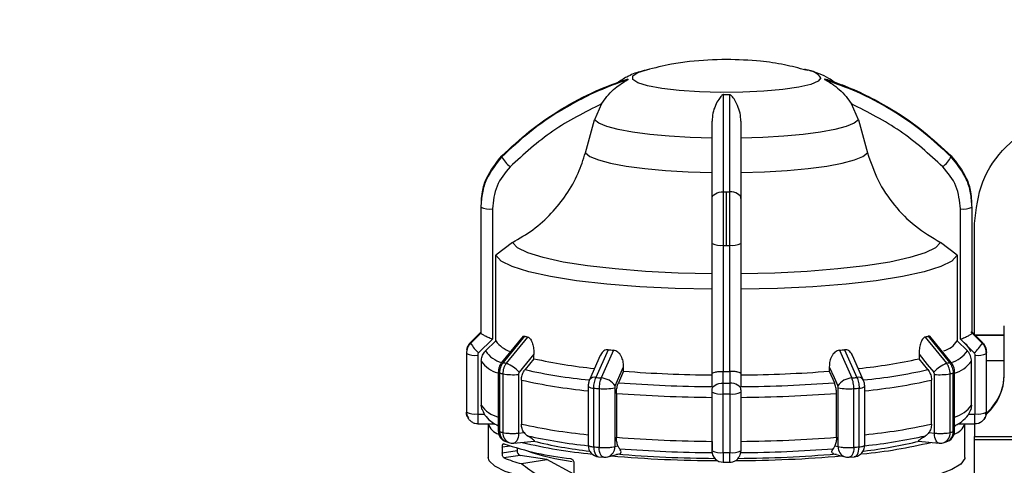
# Model space of a CAD drawing. Units: millimetres. Extents: x 10 to 416, y 10 to 287.
# Drawn here: x 69 to 103, y 216 to 231 of the extents above; entities that cross this region are included whole.
import ezdxf

# ---------------------------------------------------------------- set-up
doc = ezdxf.new("R2010")
doc.units = ezdxf.units.MM
doc.styles.add('SLDTEXTSTYLE1', font='TXT', dxfattribs={"width": 0.75})
doc.dimstyles.new('SLDDIMSTYLE0', dxfattribs={"dimtxt": 3.5, "dimasz": 3.302, "dimexe": 0, "dimexo": 0.0625, "dimgap": 0.875, "dimtad": 1, "dimdec": 0, "dimlfac": 2, "dimrnd": 1e-09, "dimzin": 12, "dimdsep": 46, "dimtxsty": 'SLDTEXTSTYLE1', "dimsah": 1, "dimcen": 0.09, "dimadec": 0, "dimazin": 3, "dimtfac": 1, "dimtdec": 0, "dimtofl": 0, "dimtmove": 0, "dimatfit": 3, "dimfxl": 1, "dimfrac": 2, "dimtolj": 1, "dimtzin": 12, "dimarcsym": 0})

# ---------------------------------------------------------------- blocks, each defined once
blk = doc.blocks.new('_D_2')
at = {"color": 150, "linetype": 'Continuous', "lineweight": 0}
for p, q in [((62.679, 213.492), (62.679, 240.524)), ((243.339, 213.428), (243.339, 240.524)), ((243.339, 239.524), (62.679, 239.524))]:
    blk.add_line(p, q, dxfattribs=at)
at = {"color": 150, "linetype": 'Continuous', "lineweight": 18}
for points in [[(62.679, 239.524), (65.981, 239.016), (65.981, 240.032)], [(243.339, 239.524), (240.037, 240.032), (240.037, 239.016)]]:
    blk.add_solid(points, dxfattribs=at)
at = {"color": 150, "linetype": 'Continuous', "lineweight": 18, "insert": (145.748, 244.035), "char_height": 3.5, "attachment_point": 1, "style": 'SLDTEXTSTYLE1'}
blk.add_mtext('361', dxfattribs=at)

msp = doc.modelspace()

# ---------------------------------------------------------------- linework, layer by layer
at = {"color": 7, "linetype": 'Continuous', "lineweight": 25}
for p, q in [((95.953, 229.498), (96.017, 229.482)), ((88.891, 228.312), (88.647, 227.766)), ((97.784, 227.766), (97.541, 228.312)), ((88.335, 226.624), (88.647, 227.766)), ((97.784, 227.766), (98.096, 226.624)), ((93.216, 223.421), (93.216, 225.272)), ((84.725, 224.984), (84.725, 224.829)), ((101.706, 224.829), (101.706, 224.984)), ((84.716, 224.758), (84.716, 220.401)), ((84.716, 224.741), (84.716, 220.385)), ((85.116, 224.679), (85.116, 220.173)), ((101.315, 220.173), (101.315, 224.679)), ((101.715, 220.385), (101.715, 224.741)), ((101.716, 220.401), (101.716, 224.758)), ((101.801, 220.32), (101.801, 224.18)), ((85.808, 223.524), (85.231, 223.079)), ((92.716, 218.977), (92.716, 223.484)), ((93.111, 219.065), (93.111, 223.421)), ((93.321, 223.421), (93.321, 219.065)), ((93.716, 223.484), (93.716, 218.978)), ((101.2, 223.079), (100.623, 223.524)), ((85.231, 220.118), (85.231, 223.079)), ((101.2, 223.079), (101.2, 220.118)), ((102.832, 218.953), (102.832, 220.633)), ((84.363, 220.07), (84.717, 220.419)), ((84.717, 220.384), (84.363, 220.034)), ((85.116, 220.173), (84.639, 219.701)), ((84.716, 220.385), (84.717, 220.384)), ((86.179, 220.282), (85.435, 219.366)), ((85.497, 219.37), (86.236, 220.28)), ((85.601, 219.342), (86.34, 220.252)), ((100.091, 220.252), (100.831, 219.342)), ((100.195, 220.28), (100.934, 219.37)), ((100.997, 219.366), (100.253, 220.282)), ((101.793, 219.701), (101.315, 220.173)), ((101.715, 220.419), (102.069, 220.07)), ((101.715, 220.384), (101.715, 220.385)), ((102.069, 220.034), (101.715, 220.384)), ((102.832, 220.32), (101.801, 220.32)), ((85.231, 220.118), (84.877, 219.769)), ((89.126, 219.814), (88.7, 218.854)), ((97.306, 219.814), (97.732, 218.854)), ((101.2, 220.118), (101.554, 219.769)), ((84.216, 219.703), (84.216, 217.672)), ((84.217, 219.685), (84.217, 217.653)), ((84.606, 219.624), (84.606, 217.593)), ((86.551, 219.655), (86.044, 219.031)), ((86.551, 219.501), (86.244, 219.124)), ((86.551, 219.501), (86.551, 219.655)), ((88.848, 219.607), (88.478, 218.776)), ((89.306, 219.797), (88.879, 218.838)), ((97.125, 219.797), (97.553, 218.838)), ((97.953, 218.776), (97.583, 219.607)), ((99.88, 219.655), (99.88, 219.501)), ((100.187, 219.124), (99.88, 219.501)), ((101.825, 217.593), (101.825, 219.624)), ((102.215, 217.653), (102.215, 219.685)), ((102.216, 217.672), (102.216, 219.703)), ((84.73, 219.42), (84.73, 217.9)), ((89.657, 219.07), (89.657, 219.224)), ((96.775, 219.224), (96.775, 219.07)), ((101.701, 217.9), (101.701, 219.42)), ((102.832, 219.43), (102.216, 219.43)), ((85.318, 219.04), (85.318, 217.009)), ((85.37, 216.978), (85.37, 219.01)), ((85.474, 218.981), (85.474, 216.95)), ((86.018, 218.959), (86.018, 216.927)), ((89.657, 219.07), (89.48, 218.673)), ((92.716, 218.515), (92.716, 218.977)), ((93.102, 219.065), (93.111, 219.065)), ((93.102, 218.66), (93.102, 219.065)), ((93.321, 219.065), (93.329, 219.065)), ((93.329, 219.065), (93.329, 218.66)), ((93.716, 218.978), (93.716, 218.515)), ((96.775, 219.07), (96.952, 218.673)), ((100.413, 216.927), (100.413, 218.959)), ((100.957, 216.95), (100.957, 218.981)), ((101.062, 216.978), (101.062, 219.01)), ((101.113, 217.009), (101.113, 219.04)), ((86.117, 218.763), (86.117, 217.243)), ((88.429, 218.54), (88.429, 216.508)), ((88.625, 216.454), (88.625, 218.485)), ((88.807, 218.469), (88.807, 216.437)), ((89.349, 218.492), (89.349, 216.461)), ((97.082, 216.461), (97.082, 218.492)), ((97.625, 216.437), (97.625, 218.469)), ((97.806, 216.454), (97.806, 218.485)), ((98.002, 216.504), (98.002, 218.54)), ((100.314, 217.243), (100.314, 218.763)), ((89.406, 218.303), (89.406, 216.784)), ((92.716, 216.317), (92.716, 218.349)), ((92.716, 218.164), (92.716, 218.332)), ((93.101, 216.256), (93.101, 218.288)), ((93.331, 218.288), (93.331, 216.256)), ((93.716, 218.349), (93.716, 216.317)), ((97.025, 216.784), (97.025, 218.303)), ((84.762, 217.73), (84.73, 217.9)), ((101.701, 217.9), (101.671, 217.734)), ((84.616, 217.583), (84.848, 217.583)), ((101.584, 217.583), (101.815, 217.583)), ((84.616, 217.254), (85.197, 217.254)), ((84.966, 217.254), (84.966, 216.091)), ((85.286, 217.193), (85.318, 217.175)), ((85.318, 217.176), (85.286, 217.193)), ((101.113, 217.175), (101.146, 217.193)), ((101.146, 217.193), (101.113, 217.176)), ((101.246, 217.254), (101.815, 217.254)), ((101.466, 216.091), (101.466, 217.254)), ((101.795, 217.254), (101.795, 216.807)), ((86.018, 216.927), (86.212, 216.945)), ((100.22, 216.945), (100.413, 216.927)), ((101.795, 216.807), (103.588, 216.807)), ((85.458, 216.44), (85.458, 216.242)), ((85.611, 216.624), (85.716, 216.595)), ((85.855, 216.583), (86.566, 216.648)), ((85.968, 216.41), (85.968, 216.323)), ((89.349, 216.461), (89.461, 216.491)), ((96.971, 216.491), (97.082, 216.461)), ((99.865, 216.648), (100.577, 216.583)), ((100.716, 216.595), (100.821, 216.624)), ((103.869, 216.693), (101.795, 216.693)), ((101.795, 198.047), (101.795, 216.693)), ((85.458, 216.242), (85.968, 216.323)), ((86.074, 216.158), (85.516, 216.07)), ((86.997, 216.013), (86.074, 216.158)), ((88.792, 216.11), (88.967, 216.094)), ((89.108, 216.106), (89.508, 216.215)), ((96.924, 216.215), (97.324, 216.106)), ((97.464, 216.094), (97.639, 216.11)), ((86.118, 215.874), (86.997, 216.013)), ((87.937, 215.513), (86.997, 216.013)), ((87.937, 215.884), (87.937, 215.094)), ((93.104, 215.919), (93.328, 215.919))]:
    msp.add_line(p, q, dxfattribs=at)
at = {"color": 8, "linetype": 'Continuous', "lineweight": 25}
for p, q in [((102.832, 220.3), (101.811, 220.3)), ((98.002, 218.543), (98.002, 218.54)), ((84.616, 217.583), (84.616, 217.254)), ((101.815, 217.254), (101.815, 217.583)), ((85.733, 216.483), (85.458, 216.44))]:
    msp.add_line(p, q, dxfattribs=at)
at = {"color": 8, "linetype": 'Continuous', "lineweight": 25, "flags": 128}
for points in [[(96.481, 229.218), (96.393, 229.099), (96.134, 228.987), (95.717, 228.888), (95.166, 228.806), (94.509, 228.746), (93.783, 228.712), (93.026, 228.705), (92.279, 228.726), (91.583, 228.773), (90.975, 228.844), (90.488, 228.935), (90.148, 229.042), (89.973, 229.158), (89.973, 229.277), (90.148, 229.393), (90.412, 229.481)], [(86.018, 216.927), (86.015, 216.851), (86.003, 216.78), (85.985, 216.717), (85.96, 216.664), (85.93, 216.623), (85.895, 216.596), (85.857, 216.584), (85.855, 216.583)], [(100.577, 216.583), (100.574, 216.584), (100.537, 216.596), (100.502, 216.623), (100.472, 216.664), (100.447, 216.717), (100.428, 216.78), (100.417, 216.851), (100.413, 216.927)], [(88.625, 216.454), (88.629, 216.378), (88.641, 216.307), (88.66, 216.244), (88.685, 216.19), (88.716, 216.15), (88.751, 216.122), (88.79, 216.11), (88.792, 216.11)], [(88.967, 216.094), (88.964, 216.094), (88.928, 216.106), (88.894, 216.133), (88.864, 216.174), (88.84, 216.227), (88.822, 216.29), (88.81, 216.361), (88.807, 216.437)], [(97.625, 216.437), (97.621, 216.361), (97.61, 216.29), (97.592, 216.227), (97.567, 216.174), (97.538, 216.133), (97.504, 216.106), (97.467, 216.094), (97.464, 216.094)], [(97.639, 216.11), (97.642, 216.11), (97.68, 216.122), (97.715, 216.15), (97.746, 216.19), (97.772, 216.244), (97.791, 216.307), (97.802, 216.378), (97.806, 216.454)]]:
    msp.add_lwpolyline(points, dxfattribs=at)
at = {"color": 7, "linetype": 'Continuous', "lineweight": 25, "flags": 128}
for points in [[(90.412, 229.481), (90.488, 229.5), (90.489, 229.5)], [(92.716, 227.126), (91.954, 227.15), (91.228, 227.193), (90.559, 227.255), (89.966, 227.334), (89.465, 227.427), (89.072, 227.532), (88.796, 227.647), (88.647, 227.766)], [(97.784, 227.766), (97.635, 227.647), (97.36, 227.532), (96.966, 227.427), (96.466, 227.334), (95.872, 227.255), (95.203, 227.193), (94.478, 227.15), (93.716, 227.126)], [(88.335, 226.624), (88.491, 226.495), (88.785, 226.372), (89.208, 226.258), (89.747, 226.157), (90.387, 226.072), (91.11, 226.006), (91.893, 225.96), (92.716, 225.935)], [(93.716, 225.935), (94.538, 225.96), (95.322, 226.006), (96.045, 226.072), (96.685, 226.157), (97.224, 226.258), (97.647, 226.372), (97.94, 226.495), (98.096, 226.624)], [(92.716, 225.039), (92.723, 225.084), (92.746, 225.127), (92.782, 225.168), (92.832, 225.203), (92.892, 225.232), (92.96, 225.254), (93.034, 225.267), (93.112, 225.272)], [(93.716, 225.039), (93.708, 225.084), (93.686, 225.127), (93.649, 225.168), (93.6, 225.203), (93.54, 225.232), (93.471, 225.254), (93.397, 225.267), (93.32, 225.272)], [(92.716, 222.437), (91.545, 222.464), (90.417, 222.521), (89.36, 222.604), (88.401, 222.713), (87.564, 222.845), (86.871, 222.996), (86.339, 223.162), (85.982, 223.339), (85.808, 223.524)], [(100.623, 223.524), (100.45, 223.339), (100.093, 223.162), (99.561, 222.996), (98.867, 222.845), (98.031, 222.713), (97.071, 222.604), (96.014, 222.521), (94.886, 222.464), (93.716, 222.437)], [(92.716, 221.901), (91.445, 221.93), (90.22, 221.99), (89.072, 222.081), (88.031, 222.199), (87.123, 222.342), (86.372, 222.505), (85.798, 222.686), (85.414, 222.879), (85.231, 223.079)], [(101.2, 223.079), (101.017, 222.879), (100.634, 222.686), (100.059, 222.505), (99.308, 222.342), (98.401, 222.199), (97.359, 222.081), (96.211, 221.99), (94.986, 221.93), (93.716, 221.901)], [(102.04, 220.074), (101.803, 220.308), (101.676, 220.433)], [(99.88, 219.655), (100.165, 219.306), (100.388, 219.031)], [(89.364, 218.566), (89.528, 218.935), (89.657, 219.224)], [(96.775, 219.224), (96.939, 218.856), (97.068, 218.566)], [(85.37, 219.01), (85.358, 219.013), (85.348, 219.017), (85.339, 219.021), (85.331, 219.024), (85.326, 219.028), (85.322, 219.032), (85.319, 219.036), (85.318, 219.04)], [(101.062, 219.01), (101.074, 219.013), (101.084, 219.017), (101.093, 219.021), (101.1, 219.024), (101.106, 219.028), (101.11, 219.032), (101.112, 219.036), (101.113, 219.04)], [(92.716, 218.431), (92.723, 218.475), (92.745, 218.518), (92.781, 218.557), (92.829, 218.592), (92.887, 218.62), (92.954, 218.642), (93.027, 218.655), (93.102, 218.66)], [(93.716, 218.431), (93.708, 218.475), (93.686, 218.518), (93.651, 218.557), (93.603, 218.592), (93.544, 218.62), (93.477, 218.642), (93.405, 218.655), (93.329, 218.66)], [(86.087, 215.438), (85.562, 215.607), (85.197, 215.786), (85.001, 215.972), (84.966, 216.091)], [(101.466, 216.091), (101.461, 216.048), (101.329, 215.856), (101.017, 215.67), (100.534, 215.492), (99.888, 215.328), (99.095, 215.181), (98.173, 215.054), (97.14, 214.95), (96.021, 214.871), (94.841, 214.819), (93.624, 214.795), (92.398, 214.8), (91.19, 214.834), (90.027, 214.895), (88.935, 214.982), (87.937, 215.094)]]:
    msp.add_lwpolyline(points, dxfattribs=at)
at = {"color": 8, "linetype": 'Continuous', "lineweight": 25}
for centre, radius, start, end in [((95.936, 228.8), 0.686, 37.49, 83.2577), ((85.679, 220.298), 0.961, 213.44, 255.4408), ((100.665, 220.421), 1.103, 287.3655, 323.7537), ((85.545, 219.954), 0.974, 213.2539, 255.4832), ((85.469, 219.316), 0.0606, 62.3548, 124.6206), ((90.327, 237.442), 18.768, 257.4357, 264.3089), ((96.103, 237.453), 18.779, 275.6804, 282.5633), ((100.962, 219.316), 0.0606, 55.3802, 117.645), ((100.769, 220.108), 1.158, 286.022, 323.557), ((88.649, 218.646), 0.214, 76.3286, 142.8862), ((97.782, 218.646), 0.214, 37.1138, 103.6714), ((90.295, 237.491), 19.189, 257.425, 264.4208), ((96.137, 237.491), 19.189, 275.5792, 282.575), ((85.556, 218.444), 0.989, 213.3793, 256.0873), ((100.785, 218.571), 1.135, 286.7765, 323.7569), ((90.295, 235.972), 19.189, 257.425, 264.4208), ((96.137, 235.972), 19.189, 275.5792, 282.575), ((85.717, 216.955), 0.348, 176.2479, 252.1695), ((85.828, 216.931), 0.354, 176.9286, 251.5955), ((90.315, 234.671), 18.274, 257.3839, 264.078), ((100.613, 216.925), 0.346, 287.3636, 4.1123), ((100.706, 216.961), 0.356, 288.7822, 2.8115), ((89.003, 216.437), 0.347, 287.588, 3.9302), ((97.437, 216.443), 0.355, 177.0599, 251.422)]:
    msp.add_arc(centre, radius, start, end, dxfattribs=at)
at = {"color": 7, "linetype": 'Continuous', "lineweight": 25}
for centre, radius, start, end in [((89.893, 229.167), 0.0852, 168.9526, 191.0474), ((96.539, 229.167), 0.0852, 348.9526, 11.0474), ((93.216, 250.297), 21.666, 269.7254, 270.2746), ((85.632, 226.495), 0.193, 175.1419, 184.8581), ((86.594, 227.154), 1.337, 210.3281, 229.4148), ((99.838, 227.154), 1.337, 310.5852, 329.6719), ((100.799, 226.495), 0.193, 355.1419, 4.8581), ((93.216, 274.711), 49.44, 269.8797, 270), ((93.216, 274.711), 49.44, 270, 270.1203), ((84.927, 224.758), 0.211, 180.0027, 184.4926), ((85.02, 225.38), 0.708, 244.5485, 277.7909), ((101.411, 225.38), 0.708, 262.2091, 295.4516), ((101.505, 224.758), 0.211, 355.5074, 359.9973), ((93.015, 224.094), 0.679, 243.8319, 278.0731), ((93.216, 277.461), 54.04, 269.8887, 270), ((93.216, 277.461), 54.04, 270, 270.1113), ((93.416, 224.094), 0.679, 261.9269, 296.1681), ((84.927, 220.401), 0.211, 180.0027, 184.4926), ((88.148, 227.095), 7.078, 254.3246, 255.1982), ((98.283, 227.095), 7.078, 284.8018, 285.6753), ((101.505, 220.401), 0.211, 355.5074, 359.9973), ((84.707, 219.702), 0.491, 134.5535, 179.9368), ((84.582, 220.052), 0.22, 175.3338, 179.997), ((84.582, 220.052), 0.22, 180.003, 184.6662), ((85.497, 220.692), 1.311, 210.1216, 229.1123), ((86.068, 220.735), 1.039, 216.402, 251.6725), ((92.241, 253.113), 33.445, 264.6563, 264.9665), ((94.191, 253.113), 33.445, 275.0334, 275.3437), ((100.48, 220.591), 0.862, 287.6978, 326.7134), ((100.935, 220.692), 1.311, 310.8877, 329.8784), ((101.85, 220.052), 0.219, 355.332, 4.668), ((84.439, 219.703), 0.223, 175.3512, 179.997), ((84.439, 219.703), 0.223, 180.003, 184.6488), ((84.513, 220.308), 0.69, 244.5673, 277.7795), ((90.447, 237.05), 17.976, 257.4839, 264.2545), ((95.989, 237.026), 17.952, 275.7704, 282.5183), ((101.919, 220.308), 0.69, 262.2205, 295.4327), ((101.993, 219.703), 0.223, 355.3495, 4.6505), ((87.608, 226.914), 7.833, 254.3698, 255.153), ((85.125, 218.193), 1.244, 42.3605, 67.5137), ((101.307, 218.193), 1.244, 112.4863, 137.6395), ((98.824, 226.914), 7.833, 284.847, 285.6302), ((87.515, 226.678), 7.963, 254.3712, 255.1516), ((85.824, 220.86), 1.911, 259.4531, 275.8325), ((92.137, 255.708), 37.014, 264.6724, 264.9505), ((88.818, 218.161), 0.68, 36.5921, 84.8354), ((93.098, 264.36), 45.421, 265.6553, 269.5184), ((93.216, 273.106), 54.041, 269.8887, 270.1113), ((93.334, 264.36), 45.421, 270.4816, 274.3447), ((97.614, 218.161), 0.68, 95.1646, 143.4079), ((94.295, 255.708), 37.014, 275.0495, 275.3276), ((100.607, 220.86), 1.911, 264.1675, 280.5469), ((98.917, 226.678), 7.963, 284.8484, 285.6288), ((101.024, 218.98), 1.808, 309.3513, 359.9989), ((101.024, 218.953), 1.808, 311.0709, 359.9985), ((88.598, 218.767), 0.283, 233.4909, 275.6381), ((92.119, 255.949), 37.626, 264.6729, 264.95), ((88.997, 220.352), 1.892, 264.2226, 280.7161), ((93.093, 265.948), 47.413, 265.6293, 269.5443), ((93.216, 274.949), 56.289, 269.8844, 270.1156), ((93.339, 265.948), 47.413, 270.4557, 274.3707), ((97.434, 220.352), 1.892, 259.2839, 275.7774), ((94.313, 255.949), 37.626, 275.05, 275.3271), ((97.834, 218.767), 0.283, 264.3619, 306.5091), ((93.091, 266.401), 48.238, 265.6192, 269.5545), ((93.008, 218.943), 0.662, 243.8261, 278.0712), ((93.216, 275.508), 57.22, 269.8849, 270.1151), ((93.424, 218.943), 0.662, 261.9288, 296.1739), ((93.341, 266.401), 48.238, 270.4455, 274.3808), ((84.439, 217.672), 0.223, 180.003, 184.6488), ((84.607, 217.672), 0.392, 180.0272, 213.9788), ((84.513, 218.277), 0.69, 244.5673, 277.7795), ((101.919, 218.277), 0.69, 262.2205, 295.4327), ((101.993, 217.672), 0.223, 355.3512, 359.997), ((85.5, 217.428), 0.561, 198.0875, 252.9717), ((100.931, 217.428), 0.561, 287.0283, 341.9125), ((85.718, 217.009), 0.4, 180.0467, 254.3639), ((87.515, 224.647), 7.963, 254.3712, 255.1516), ((93.091, 264.881), 48.238, 265.6192, 269.5545), ((93.341, 264.881), 48.238, 270.4455, 274.3808), ((96.119, 234.659), 18.262, 275.9342, 282.6172), ((100.713, 217.009), 0.4, 285.6361, 0.026), ((98.917, 224.647), 7.963, 284.8484, 285.6288), ((88.915, 226.344), 10.354, 250.8366, 263.9409), ((85.818, 216.982), 0.4, 255.1446, 270), ((85.818, 216.982), 0.4, 270, 275.1886), ((90.273, 233.914), 17.792, 256.5677, 264.5039), ((90.092, 231.052), 14.832, 256.1383, 263.7719), ((88.829, 216.508), 0.4, 180.0469, 264.672), ((92.119, 253.918), 37.626, 264.6729, 264.95), ((94.313, 253.918), 37.626, 275.05, 275.3271), ((96.188, 233.768), 17.643, 275.6538, 283.4495), ((96.177, 231.977), 15.769, 276.5428, 283.629), ((100.613, 216.982), 0.4, 264.8114, 270), ((100.613, 216.982), 0.4, 270, 284.8554), ((87.365, 220.739), 5.021, 248.3968, 255.6254), ((86.126, 216.308), 0.159, 174.6841, 250.8421), ((89.12, 224.732), 8.871, 251.3953, 261.9726), ((89.003, 216.492), 0.4, 264.9491, 270), ((89.003, 216.492), 0.4, 270, 285.2386), ((93.054, 261.536), 45.557, 265.1872, 269.8104), ((93.087, 259.505), 43.45, 265.157, 269.6368), ((93.094, 263.066), 46.812, 265.6139, 269.5566), ((93.008, 216.912), 0.662, 243.8261, 278.0712), ((93.103, 216.312), 0.388, 180.361, 270.3565), ((93.216, 273.476), 57.22, 269.8849, 270.1151), ((93.424, 216.912), 0.662, 261.9288, 296.1739), ((93.35, 262.155), 46.176, 270.2206, 274.7818), ((93.345, 259.506), 43.45, 270.3632, 274.8428), ((93.337, 263.066), 46.812, 270.4434, 274.3861), ((97.429, 216.492), 0.4, 254.7614, 270), ((97.429, 216.492), 0.4, 270, 275.0509)]:
    msp.add_arc(centre, radius, start, end, dxfattribs=at)
msp.add_ellipse((93.216, 215.995), major_axis=(8.23, -1.738), ratio=0.331298, start_param=3.746337, end_param=4.005941, dxfattribs=at)
for points, knots in [([(93.216, 229.85), (92.789, 229.835), (92.151, 229.813), (91.225, 229.677), (90.732, 229.554), (90.443, 229.481)], [0, 0, 0, 0, 0.456606, 0.681683, 1, 1, 1, 1]), ([(95.966, 229.479), (95.719, 229.545), (95.204, 229.682), (94.283, 229.814), (93.611, 229.837), (93.216, 229.85)], [0, 0, 0, 0, 0.2752314, 0.5739775, 1, 1, 1, 1]), ([(90.531, 229.5), (90.425, 229.477), (90.168, 229.42), (89.81, 229.282), (89.549, 229.112), (89.44, 229.041)], [0, 0, 0, 0, 0.289635, 0.704645, 1, 1, 1, 1]), ([(96.946, 229.066), (96.885, 229.109), (96.713, 229.231), (96.407, 229.36), (96.137, 229.457), (95.959, 229.493), (95.912, 229.502)], [0, 0, 0, 0, 0.178802, 0.496839, 0.868686, 1, 1, 1, 1]), ([(85.44, 226.511), (85.751, 226.801), (86.39, 227.397), (87.491, 228.147), (88.638, 228.762), (89.438, 229.05), (89.809, 229.183)], [0, 0, 0, 0, 0.246942, 0.508121, 0.771517, 1, 1, 1, 1]), ([(89.809, 229.151), (89.577, 229.07), (89.063, 228.891), (88.286, 228.539), (87.364, 228.03), (86.388, 227.362), (85.751, 226.769), (85.44, 226.479)], [0, 0, 0, 0, 0.142037, 0.315457, 0.493979, 0.752761, 1, 1, 1, 1]), ([(88.891, 228.312), (88.95, 228.397), (89.075, 228.577), (89.355, 228.866), (89.616, 229.044), (89.785, 229.134), (89.804, 229.146), (89.808, 229.149), (89.809, 229.15), (89.809, 229.151)], [0, 0, 0, 0, 0.237753, 0.500453, 0.924246, 0.972844, 0.98845, 0.994578, 1, 1, 1, 1]), ([(96.623, 229.183), (96.854, 229.103), (97.369, 228.924), (98.146, 228.572), (99.068, 228.063), (100.044, 227.395), (100.68, 226.801), (100.992, 226.511)], [0, 0, 0, 0, 0.1420374, 0.3154565, 0.4939795, 0.7527607, 1, 1, 1, 1]), ([(96.623, 229.151), (96.623, 229.15), (96.623, 229.149), (96.628, 229.146), (96.647, 229.134), (96.729, 229.089), (96.899, 228.99), (97.128, 228.811), (97.357, 228.577), (97.482, 228.397), (97.541, 228.312)], [0, 0, 0, 0, 0.005419, 0.011543, 0.027139, 0.075712, 0.251296, 0.500269, 0.762596, 1, 1, 1, 1]), ([(100.992, 226.479), (100.681, 226.768), (100.042, 227.364), (98.941, 228.114), (97.793, 228.729), (96.994, 229.017), (96.623, 229.151)], [0, 0, 0, 0, 0.246942, 0.508121, 0.771517, 1, 1, 1, 1]), ([(93.112, 228.631), (93.11, 228.631), (93.105, 228.631), (93.094, 228.628), (93.07, 228.617), (93.015, 228.568), (92.933, 228.455), (92.828, 228.257), (92.737, 228.001), (92.723, 227.804), (92.716, 227.71)], [0, 0, 0, 0, 0.005419, 0.011543, 0.027139, 0.075712, 0.251296, 0.500269, 0.762596, 1, 1, 1, 1]), ([(93.112, 225.272), (93.112, 225.61), (93.112, 226.307), (93.112, 227.23), (93.112, 228.025), (93.112, 228.439), (93.112, 228.631)], [0, 0, 0, 0, 0.246942, 0.508121, 0.771517, 1, 1, 1, 1]), ([(93.716, 227.71), (93.709, 227.804), (93.695, 228.001), (93.58, 228.316), (93.473, 228.518), (93.361, 228.617), (93.338, 228.628), (93.327, 228.631), (93.322, 228.631), (93.32, 228.631)], [0, 0, 0, 0, 0.237753, 0.500453, 0.924246, 0.972844, 0.98845, 0.994578, 1, 1, 1, 1]), ([(93.32, 228.631), (93.32, 228.514), (93.32, 228.255), (93.32, 227.78), (93.32, 227.126), (93.32, 226.304), (93.32, 225.611), (93.32, 225.272)], [0, 0, 0, 0, 0.142037, 0.315457, 0.493979, 0.752761, 1, 1, 1, 1]), ([(88.891, 228.312), (88.313, 228.022), (87.157, 227.44), (86.202, 226.573), (85.724, 226.138)], [0, 0, 0, 0, 0.499398, 1, 1, 1, 1]), ([(100.707, 226.138), (100.23, 226.572), (99.276, 227.44), (98.119, 228.021), (97.541, 228.312)], [0, 0, 0, 0, 0.5, 1, 1, 1, 1]), ([(92.716, 225.039), (92.716, 225.548), (92.716, 226.566), (92.716, 227.329), (92.716, 227.71)], [0, 0, 0, 0, 0.5, 1, 1, 1, 1]), ([(93.716, 227.71), (93.716, 227.329), (93.716, 226.566), (93.716, 225.548), (93.716, 225.039)], [0, 0, 0, 0, 0.4993984, 1, 1, 1, 1]), ([(85.808, 223.524), (86.049, 223.662), (86.537, 223.943), (87.163, 224.508), (87.693, 225.167), (88.095, 225.877), (88.259, 226.385), (88.335, 226.624)], [0, 0, 0, 0, 0.201191, 0.408214, 0.609407, 0.81646, 1, 1, 1, 1]), ([(98.096, 226.624), (98.206, 226.301), (98.425, 225.652), (99.004, 224.795), (99.729, 224.052), (100.324, 223.7), (100.623, 223.524)], [0, 0, 0, 0, 0.249437, 0.499661, 0.748603, 1, 1, 1, 1]), ([(85.44, 226.479), (85.242, 226.232), (84.94, 225.858), (84.747, 225.236), (84.727, 224.908), (84.716, 224.741)], [0, 0, 0, 0, 0.486096, 0.739848, 1, 1, 1, 1]), ([(84.736, 224.961), (84.743, 225.065), (84.762, 225.331), (84.943, 225.89), (85.243, 226.265), (85.44, 226.511)], [0, 0, 0, 0, 0.180144, 0.461337, 1, 1, 1, 1]), ([(100.992, 226.511), (101.189, 226.265), (101.489, 225.89), (101.67, 225.331), (101.689, 225.065), (101.696, 224.961)], [0, 0, 0, 0, 0.538663, 0.819856, 1, 1, 1, 1]), ([(101.715, 224.741), (101.705, 224.908), (101.684, 225.236), (101.491, 225.858), (101.19, 226.232), (100.992, 226.479)], [0, 0, 0, 0, 0.260152, 0.513904, 1, 1, 1, 1]), ([(85.724, 226.138), (85.55, 225.925), (85.201, 225.498), (85.145, 224.952), (85.116, 224.679)], [0, 0, 0, 0, 0.499991, 1, 1, 1, 1]), ([(101.315, 224.679), (101.287, 224.952), (101.23, 225.498), (100.882, 225.925), (100.707, 226.138)], [0, 0, 0, 0, 0.500009, 1, 1, 1, 1]), ([(93.111, 223.421), (93.111, 223.589), (93.111, 223.921), (93.111, 224.572), (93.112, 224.995), (93.112, 225.272)], [0, 0, 0, 0, 0.260152, 0.5139038, 1, 1, 1, 1]), ([(93.32, 225.272), (93.32, 225.134), (93.32, 224.86), (93.32, 224.393), (93.321, 223.907), (93.321, 223.583), (93.321, 223.421)], [0, 0, 0, 0, 0.249987, 0.499989, 0.749996, 1, 1, 1, 1]), ([(92.716, 223.484), (92.716, 223.761), (92.716, 224.316), (92.716, 224.798), (92.716, 225.039)], [0, 0, 0, 0, 0.500009, 1, 1, 1, 1]), ([(93.716, 225.039), (93.716, 224.798), (93.716, 224.316), (93.716, 223.761), (93.716, 223.484)], [0, 0, 0, 0, 0.499991, 1, 1, 1, 1]), ([(85.116, 220.173), (85.067, 220.193), (84.968, 220.233), (84.858, 220.288), (84.788, 220.326), (84.749, 220.351), (84.723, 220.371), (84.719, 220.38), (84.717, 220.384)], [0, 0, 0, 0, 0.249644, 0.499145, 0.633005, 0.76066, 0.882748, 1, 1, 1, 1]), ([(86.154, 220.251), (86.166, 220.262), (86.191, 220.286), (86.221, 220.282), (86.236, 220.28)], [0, 0, 0, 0, 0.49483, 1, 1, 1, 1]), ([(86.34, 220.252), (86.356, 220.245), (86.388, 220.231), (86.433, 220.176), (86.471, 220.105), (86.511, 219.995), (86.544, 219.841), (86.549, 219.717), (86.551, 219.655)], [0, 0, 0, 0, 0.123122, 0.251168, 0.372383, 0.50186, 0.751355, 1, 1, 1, 1]), ([(100.091, 220.252), (100.076, 220.245), (100.043, 220.231), (99.999, 220.176), (99.961, 220.105), (99.922, 219.997), (99.887, 219.844), (99.883, 219.72), (99.88, 219.655)], [0, 0, 0, 0, 0.122719, 0.250286, 0.371461, 0.500827, 0.741502, 1, 1, 1, 1]), ([(100.278, 220.25), (100.265, 220.262), (100.24, 220.286), (100.211, 220.282), (100.195, 220.28)], [0, 0, 0, 0, 0.4941305, 1, 1, 1, 1]), ([(101.315, 220.173), (101.365, 220.193), (101.463, 220.233), (101.574, 220.288), (101.644, 220.326), (101.683, 220.351), (101.708, 220.371), (101.713, 220.38), (101.715, 220.384)], [0, 0, 0, 0, 0.249646, 0.499147, 0.632985, 0.760631, 0.882726, 1, 1, 1, 1]), ([(84.363, 220.034), (84.341, 220.01), (84.297, 219.962), (84.252, 219.875), (84.222, 219.782), (84.218, 219.717), (84.217, 219.685)], [0, 0, 0, 0, 0.249856, 0.499892, 0.750041, 1, 1, 1, 1]), ([(84.226, 219.817), (84.234, 219.849), (84.251, 219.911), (84.298, 219.998), (84.341, 220.046), (84.363, 220.07)], [0, 0, 0, 0, 0.333322, 0.666788, 1, 1, 1, 1]), ([(89.126, 219.814), (89.1, 219.813), (89.046, 219.813), (88.974, 219.776), (88.915, 219.72), (88.872, 219.663), (88.858, 219.62), (88.853, 219.605)], [0, 0, 0, 0, 0.217351, 0.44334, 0.657356, 0.885835, 1, 1, 1, 1]), ([(97.579, 219.605), (97.574, 219.62), (97.56, 219.663), (97.517, 219.72), (97.457, 219.776), (97.386, 219.813), (97.332, 219.813), (97.306, 219.814)], [0, 0, 0, 0, 0.114186, 0.34272, 0.556672, 0.782681, 1, 1, 1, 1]), ([(101.674, 219.738), (101.633, 219.826), (101.572, 219.956), (101.478, 220.034), (101.448, 220.059)], [0, 0, 0, 0, 0.674749, 1, 1, 1, 1]), ([(102.069, 220.07), (102.091, 220.045), (102.136, 219.995), (102.197, 219.88), (102.208, 219.784), (102.215, 219.721)], [0, 0, 0, 0, 0.2600821, 0.5138161, 1, 1, 1, 1]), ([(102.215, 219.685), (102.208, 219.748), (102.197, 219.844), (102.136, 219.959), (102.091, 220.009), (102.069, 220.034)], [0, 0, 0, 0, 0.486186, 0.739919, 1, 1, 1, 1]), ([(84.639, 219.701), (84.629, 219.69), (84.611, 219.668), (84.608, 219.639), (84.606, 219.624)], [0, 0, 0, 0, 0.500006, 1, 1, 1, 1]), ([(84.73, 219.42), (84.736, 219.475), (84.747, 219.586), (84.814, 219.702), (84.865, 219.756), (84.877, 219.769)], [0, 0, 0, 0, 0.428592, 0.857172, 1, 1, 1, 1]), ([(89.657, 219.224), (89.653, 219.289), (89.646, 219.413), (89.59, 219.562), (89.525, 219.665), (89.462, 219.732), (89.388, 219.782), (89.333, 219.792), (89.306, 219.797)], [0, 0, 0, 0, 0.258518, 0.499174, 0.628573, 0.749716, 0.877297, 1, 1, 1, 1]), ([(97.125, 219.797), (97.098, 219.792), (97.044, 219.782), (96.97, 219.732), (96.906, 219.665), (96.842, 219.562), (96.785, 219.412), (96.779, 219.289), (96.775, 219.224)], [0, 0, 0, 0, 0.1227189, 0.2502857, 0.3714611, 0.5008273, 0.741502, 1, 1, 1, 1]), ([(101.701, 219.42), (101.694, 219.483), (101.683, 219.579), (101.621, 219.695), (101.577, 219.744), (101.554, 219.769)], [0, 0, 0, 0, 0.4896018, 0.7424747, 1, 1, 1, 1]), ([(101.825, 219.624), (101.824, 219.639), (101.821, 219.668), (101.802, 219.69), (101.793, 219.701)], [0, 0, 0, 0, 0.499994, 1, 1, 1, 1]), ([(85.435, 219.366), (85.417, 219.342), (85.383, 219.295), (85.347, 219.213), (85.323, 219.127), (85.32, 219.068), (85.319, 219.039)], [0, 0, 0, 0, 0.251244, 0.501542, 0.751049, 1, 1, 1, 1]), ([(85.37, 219.01), (85.371, 219.042), (85.375, 219.107), (85.401, 219.202), (85.44, 219.293), (85.478, 219.344), (85.497, 219.37)], [0, 0, 0, 0, 0.25, 0.5, 0.75, 1, 1, 1, 1]), ([(85.601, 219.342), (85.582, 219.316), (85.544, 219.264), (85.505, 219.174), (85.479, 219.078), (85.476, 219.014), (85.474, 218.981)], [0, 0, 0, 0, 0.25, 0.5, 0.75, 1, 1, 1, 1]), ([(86.117, 218.763), (86.122, 218.819), (86.132, 218.93), (86.189, 219.052), (86.233, 219.109), (86.244, 219.124)], [0, 0, 0, 0, 0.428592, 0.857172, 1, 1, 1, 1]), ([(100.187, 219.124), (100.218, 219.078), (100.28, 218.986), (100.311, 218.855), (100.314, 218.781), (100.314, 218.763)], [0, 0, 0, 0, 0.428981, 0.857979, 1, 1, 1, 1]), ([(100.957, 218.981), (100.956, 219.014), (100.952, 219.078), (100.927, 219.174), (100.887, 219.264), (100.85, 219.316), (100.831, 219.342)], [0, 0, 0, 0, 0.25, 0.5, 0.75, 1, 1, 1, 1]), ([(100.934, 219.37), (100.953, 219.344), (100.991, 219.293), (101.031, 219.202), (101.057, 219.107), (101.06, 219.042), (101.062, 219.01)], [0, 0, 0, 0, 0.25, 0.5, 0.75, 1, 1, 1, 1]), ([(101.113, 219.039), (101.112, 219.068), (101.109, 219.127), (101.085, 219.213), (101.049, 219.295), (101.014, 219.342), (100.997, 219.366)], [0, 0, 0, 0, 0.248876, 0.498383, 0.74868, 1, 1, 1, 1]), ([(86.044, 219.031), (86.036, 219.02), (86.022, 218.998), (86.02, 218.972), (86.018, 218.959)], [0, 0, 0, 0, 0.500005, 1, 1, 1, 1]), ([(88.625, 218.485), (88.626, 218.518), (88.628, 218.583), (88.643, 218.68), (88.666, 218.773), (88.689, 218.827), (88.7, 218.854)], [0, 0, 0, 0, 0.25, 0.5, 0.75, 1, 1, 1, 1]), ([(88.879, 218.838), (88.868, 218.811), (88.847, 218.757), (88.824, 218.664), (88.81, 218.567), (88.808, 218.502), (88.807, 218.469)], [0, 0, 0, 0, 0.25, 0.5, 0.75, 1, 1, 1, 1]), ([(92.716, 218.977), (92.716, 218.977), (92.716, 218.978), (92.716, 218.979), (92.716, 218.982), (92.719, 218.993), (92.742, 219.015), (92.803, 219.038), (92.883, 219.053), (92.953, 219.061), (93.027, 219.065), (93.077, 219.065), (93.102, 219.065)], [0, 0, 0, 0, 0.000645, 0.005513, 0.018843, 0.068946, 0.25021, 0.499513, 0.633252, 0.760805, 0.882811, 1, 1, 1, 1]), ([(93.716, 218.978), (93.711, 218.989), (93.7, 219.012), (93.628, 219.038), (93.549, 219.053), (93.479, 219.061), (93.405, 219.065), (93.354, 219.065), (93.329, 219.065)], [0, 0, 0, 0, 0.249643, 0.499144, 0.633005, 0.760659, 0.882748, 1, 1, 1, 1]), ([(97.625, 218.469), (97.624, 218.502), (97.622, 218.567), (97.607, 218.664), (97.585, 218.757), (97.564, 218.811), (97.553, 218.838)], [0, 0, 0, 0, 0.25, 0.5, 0.75, 1, 1, 1, 1]), ([(97.732, 218.854), (97.743, 218.827), (97.765, 218.773), (97.788, 218.68), (97.803, 218.583), (97.805, 218.518), (97.806, 218.485)], [0, 0, 0, 0, 0.25, 0.5, 0.75, 1, 1, 1, 1]), ([(100.413, 218.959), (100.412, 218.972), (100.41, 218.998), (100.395, 219.02), (100.388, 219.031)], [0, 0, 0, 0, 0.499995, 1, 1, 1, 1]), ([(88.478, 218.776), (88.471, 218.757), (88.456, 218.72), (88.441, 218.659), (88.431, 218.598), (88.43, 218.56), (88.43, 218.541)], [0, 0, 0, 0, 0.259866, 0.513073, 0.759727, 1, 1, 1, 1]), ([(89.364, 218.566), (89.359, 218.555), (89.351, 218.532), (89.35, 218.506), (89.349, 218.492)], [0, 0, 0, 0, 0.500005, 1, 1, 1, 1]), ([(89.406, 218.303), (89.409, 218.36), (89.414, 218.472), (89.448, 218.597), (89.473, 218.657), (89.48, 218.673)], [0, 0, 0, 0, 0.428592, 0.857172, 1, 1, 1, 1]), ([(93.101, 218.288), (93.101, 218.352), (93.101, 218.449), (93.102, 218.574), (93.102, 218.631), (93.102, 218.66)], [0, 0, 0, 0, 0.486186, 0.739919, 1, 1, 1, 1]), ([(93.329, 218.66), (93.33, 218.631), (93.33, 218.574), (93.331, 218.449), (93.331, 218.352), (93.331, 218.288)], [0, 0, 0, 0, 0.260082, 0.513816, 1, 1, 1, 1]), ([(97.025, 218.303), (97.023, 218.36), (97.017, 218.472), (96.984, 218.597), (96.958, 218.657), (96.952, 218.673)], [0, 0, 0, 0, 0.428592, 0.857172, 1, 1, 1, 1]), ([(97.082, 218.492), (97.082, 218.506), (97.081, 218.532), (97.072, 218.555), (97.068, 218.566)], [0, 0, 0, 0, 0.499995, 1, 1, 1, 1]), ([(98.002, 218.541), (98.001, 218.56), (98, 218.598), (97.991, 218.659), (97.976, 218.72), (97.961, 218.757), (97.953, 218.776)], [0, 0, 0, 0, 0.240201, 0.486854, 0.74006, 1, 1, 1, 1]), ([(92.716, 218.349), (92.716, 218.364), (92.716, 218.393), (92.716, 218.418), (92.716, 218.431)], [0, 0, 0, 0, 0.4999943, 1, 1, 1, 1]), ([(93.716, 218.431), (93.716, 218.418), (93.716, 218.393), (93.716, 218.364), (93.716, 218.349)], [0, 0, 0, 0, 0.500006, 1, 1, 1, 1]), ([(84.255, 217.488), (84.252, 217.495), (84.224, 217.545), (84.22, 217.603), (84.217, 217.653)], [0, 0, 0, 0, 0.135046, 1, 1, 1, 1]), ([(84.253, 217.49), (84.271, 217.456), (84.309, 217.388), (84.399, 217.313), (84.504, 217.263), (84.579, 217.259), (84.616, 217.256)], [0, 0, 0, 0, 0.2521211, 0.5033769, 0.752953, 1, 1, 1, 1]), ([(84.606, 217.593), (84.607, 217.592), (84.607, 217.589), (84.61, 217.586), (84.613, 217.584), (84.615, 217.583), (84.616, 217.583)], [0, 0, 0, 0, 0.263299, 0.499943, 0.736617, 1, 1, 1, 1]), ([(84.758, 217.74), (84.801, 217.655), (84.892, 217.474), (85.086, 217.308), (85.245, 217.224), (85.318, 217.185)], [0, 0, 0, 0, 0.320194, 0.684574, 1, 1, 1, 1]), ([(101.113, 217.187), (101.155, 217.206), (101.301, 217.271), (101.476, 217.418), (101.621, 217.602), (101.667, 217.723), (101.674, 217.74)], [0, 0, 0, 0, 0.163749, 0.574675, 0.940462, 1, 1, 1, 1]), ([(101.815, 217.583), (101.816, 217.583), (101.819, 217.584), (101.822, 217.586), (101.824, 217.589), (101.825, 217.592), (101.825, 217.593)], [0, 0, 0, 0, 0.263355, 0.50001, 0.736659, 1, 1, 1, 1]), ([(101.815, 217.256), (101.852, 217.259), (101.928, 217.263), (102.032, 217.313), (102.123, 217.388), (102.16, 217.456), (102.179, 217.49)], [0, 0, 0, 0, 0.247029, 0.496611, 0.747873, 1, 1, 1, 1]), ([(102.215, 217.653), (102.209, 217.601), (102.197, 217.497), (102.103, 217.371), (102.019, 217.299), (101.967, 217.289), (101.967, 217.289)], [0, 0, 0, 0, 0.3326004, 0.6652008, 0.9978012, 1, 1, 1, 1]), ([(86.212, 216.945), (86.184, 216.989), (86.13, 217.077), (86.122, 217.188), (86.117, 217.243)], [0, 0, 0, 0, 0.501557, 1, 1, 1, 1]), ([(100.314, 217.243), (100.31, 217.188), (100.301, 217.077), (100.247, 216.989), (100.22, 216.945)], [0, 0, 0, 0, 0.501329, 1, 1, 1, 1]), ([(86.212, 216.945), (86.241, 216.91), (86.276, 216.868), (86.317, 216.842), (86.324, 216.838)], [0, 0, 0, 0, 0.835189, 1, 1, 1, 1]), ([(86.566, 216.648), (86.57, 216.649), (86.58, 216.654), (86.55, 216.687), (86.465, 216.75), (86.371, 216.808), (86.324, 216.838)], [0, 0, 0, 0, 0.112156, 0.306179, 0.646936, 1, 1, 1, 1]), ([(89.461, 216.491), (89.445, 216.534), (89.414, 216.619), (89.409, 216.729), (89.406, 216.784)], [0, 0, 0, 0, 0.501557, 1, 1, 1, 1]), ([(97.025, 216.784), (97.023, 216.729), (97.018, 216.618), (96.987, 216.534), (96.971, 216.491)], [0, 0, 0, 0, 0.501329, 1, 1, 1, 1]), ([(99.865, 216.648), (99.862, 216.649), (99.852, 216.654), (99.882, 216.687), (99.966, 216.75), (100.06, 216.808), (100.108, 216.838)], [0, 0, 0, 0, 0.112156, 0.306179, 0.646936, 1, 1, 1, 1]), ([(100.22, 216.945), (100.191, 216.91), (100.155, 216.868), (100.115, 216.842), (100.108, 216.838)], [0, 0, 0, 0, 0.8351894, 1, 1, 1, 1]), ([(101.795, 216.693), (101.795, 216.696), (101.795, 216.714), (101.795, 216.753), (101.795, 216.789), (101.795, 216.807)], [0, 0, 0, 0, 0.078495, 0.539247, 1, 1, 1, 1]), ([(85.458, 216.44), (85.459, 216.455), (85.46, 216.486), (85.468, 216.524), (85.481, 216.552), (85.497, 216.567), (85.51, 216.565), (85.516, 216.564)], [0, 0, 0, 0, 0.190449, 0.380616, 0.578381, 0.793898, 1, 1, 1, 1]), ([(89.461, 216.491), (89.476, 216.458), (89.494, 216.419), (89.511, 216.395), (89.514, 216.392)], [0, 0, 0, 0, 0.835189, 1, 1, 1, 1]), ([(92.716, 216.644), (92.716, 216.589), (92.716, 216.475), (92.716, 216.39), (92.716, 216.345)], [0, 0, 0, 0, 0.482954, 1, 1, 1, 1]), ([(96.971, 216.491), (96.956, 216.458), (96.938, 216.419), (96.92, 216.395), (96.917, 216.392)], [0, 0, 0, 0, 0.83519, 1, 1, 1, 1]), ([(97.637, 216.115), (97.675, 216.119), (97.74, 216.126), (97.822, 216.172), (97.888, 216.224), (97.94, 216.289), (97.99, 216.384), (97.997, 216.463), (98.002, 216.514)], [0, 0, 0, 0, 0.188435, 0.325953, 0.466546, 0.607176, 0.744813, 1, 1, 1, 1]), ([(85.516, 216.07), (85.509, 216.075), (85.495, 216.084), (85.476, 216.122), (85.464, 216.17), (85.459, 216.213), (85.458, 216.236), (85.458, 216.242)], [0, 0, 0, 0, 0.241981, 0.4843, 0.715274, 0.924477, 1, 1, 1, 1]), ([(89.508, 216.216), (89.511, 216.217), (89.539, 216.222), (89.567, 216.253), (89.57, 216.311), (89.533, 216.365), (89.514, 216.392)], [0, 0, 0, 0, 0.028761, 0.241009, 0.613773, 1, 1, 1, 1]), ([(93.327, 215.919), (93.364, 215.922), (93.437, 215.929), (93.538, 215.976), (93.613, 216.04), (93.661, 216.11), (93.689, 216.18), (93.704, 216.237), (93.71, 216.274), (93.714, 216.295), (93.715, 216.31), (93.716, 216.315), (93.716, 216.317)], [0, 0, 0, 0, 0.170987, 0.340124, 0.495134, 0.634199, 0.754264, 0.853397, 0.895667, 0.933588, 0.967996, 1, 1, 1, 1]), ([(93.716, 216.317), (93.716, 216.316), (93.716, 216.314), (93.716, 216.311), (93.716, 216.309), (93.716, 216.309), (93.716, 216.309)], [0, 0, 0, 0, 0.263299, 0.499943, 0.736617, 1, 1, 1, 1]), ([(96.925, 216.217), (96.919, 216.218), (96.887, 216.225), (96.861, 216.262), (96.866, 216.32), (96.902, 216.37), (96.917, 216.392)], [0, 0, 0, 0, 0.055529, 0.284859, 0.697355, 1, 1, 1, 1]), ([(87.822, 216.048), (87.835, 216.044), (87.86, 216.038), (87.895, 216.007), (87.921, 215.966), (87.935, 215.923), (87.936, 215.895), (87.937, 215.884)], [0, 0, 0, 0, 0.2155034, 0.4310095, 0.6463788, 0.8611069, 1, 1, 1, 1])]:
    msp.add_open_spline(points, degree=3, knots=knots, dxfattribs=at)
for points in [[(101.801, 224.18), (101.858, 224.671), (101.971, 225.653), (102.838, 226.901), (104.077, 227.735), (105.551, 228.028), (107.026, 227.735), (108.265, 226.901), (109.132, 225.653), (109.245, 224.671), (109.301, 224.18)], [(85.318, 217.009), (85.321, 217.003), (85.325, 216.993), (85.355, 216.983), (85.37, 216.978)], [(85.474, 216.95), (85.506, 216.943), (85.569, 216.93), (85.715, 216.919), (85.874, 216.917), (85.97, 216.924), (86.018, 216.927)], [(100.413, 216.927), (100.461, 216.924), (100.557, 216.917), (100.717, 216.919), (100.862, 216.93), (100.926, 216.943), (100.957, 216.95)], [(101.062, 216.978), (101.077, 216.983), (101.106, 216.993), (101.111, 217.003), (101.113, 217.009)], [(88.429, 216.508), (88.432, 216.503), (88.437, 216.492), (88.478, 216.477), (88.54, 216.463), (88.597, 216.457), (88.625, 216.454)], [(88.807, 216.437), (88.855, 216.434), (88.951, 216.428), (89.111, 216.43), (89.256, 216.441), (89.318, 216.454), (89.349, 216.461)], [(97.082, 216.461), (97.114, 216.454), (97.176, 216.441), (97.321, 216.43), (97.48, 216.428), (97.577, 216.434), (97.625, 216.437)], [(97.806, 216.454), (97.835, 216.457), (97.891, 216.463), (97.953, 216.477), (97.994, 216.492), (98, 216.503), (98.002, 216.508)], [(93.101, 216.256), (93.101, 216.205), (93.101, 216.104), (93.102, 215.988), (93.104, 215.917), (93.105, 215.922), (93.106, 215.924)], [(93.326, 215.924), (93.326, 215.922), (93.328, 215.917), (93.329, 215.988), (93.331, 216.104), (93.331, 216.205), (93.331, 216.256)]]:
    msp.add_open_spline(points, degree=3, dxfattribs=at)

# ---------------------------------------------------------------- dimensions: what is measured, and where the dimension line sits
at = {"color": 150, "linetype": 'Continuous', "lineweight": 18}
dim = msp.add_linear_dim(base=(62.679, 239.524), p1=(243.339, 212.428), p2=(62.679, 212.492), dimstyle='SLDDIMSTYLE0', dxfattribs=at)
dim.commit()
dim.dimension.update_dxf_attribs({"geometry": '_D_2', "text_midpoint": (149.627, 239.524), "dimtype": 160})

doc.saveas('drawing.dxf')
